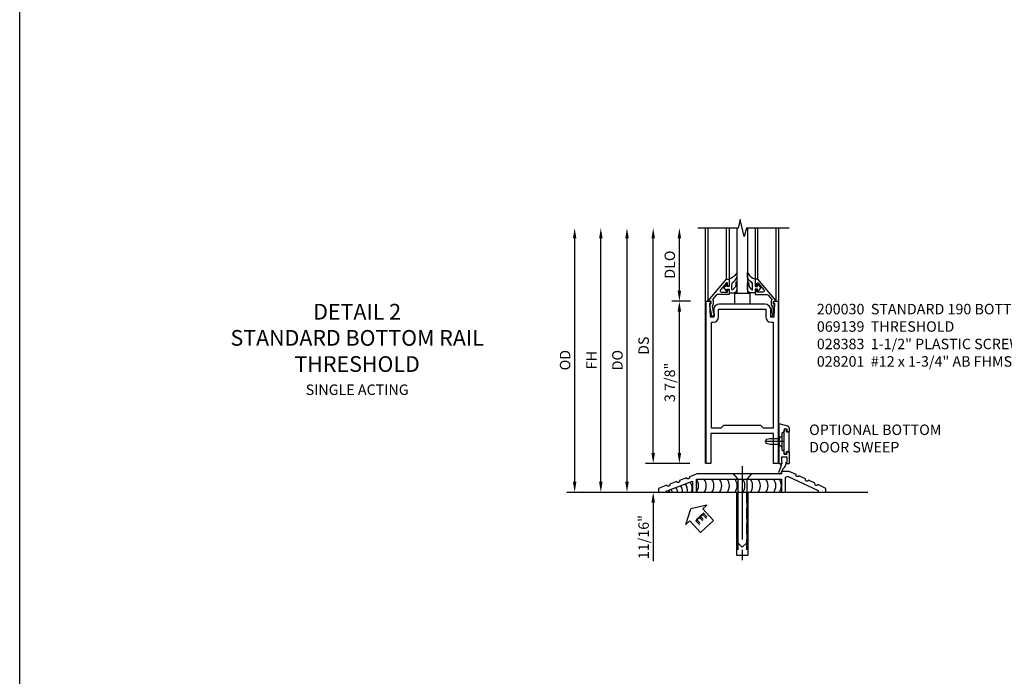
# Model space of a CAD drawing. Units: inches. Extents: x 0 to 187, y 0 to 117.
# Drawn here: x 0 to 24, y 60 to 76 of the extents above; entities that cross this region are included whole.
import ezdxf
from ezdxf.enums import TextEntityAlignment as Align

# ---------------------------------------------------------------- set-up
doc = ezdxf.new("R2010")
doc.units = ezdxf.units.IN
doc.header["$MEASUREMENT"] = 0
doc.linetypes.add('CENTER', pattern=[2, 1.25, -0.25, 0.25, -0.25])
doc.linetypes.add('HIDDEN', pattern=[0.375, 0.25, -0.125])
doc.layers.get('0').update_dxf_attribs({"color": 4})
for name, color, linetype in [('CENTER', 1, 'CENTER'), ('DIME', 2, 'Continuous'), ('FORMAT', 7, 'Continuous'), ('TEXT', 3, 'Continuous')]:
    doc.layers.add(name, color=color, linetype=linetype)
doc.styles.get("Standard").update_dxf_attribs({"font": 'arial.ttf'})
doc.dimstyles.new('EXT_ON-OFF', dxfattribs={"dimscale": 2, "dimtxt": 0.125, "dimasz": 0.125, "dimexe": 0.09, "dimexo": 0.1875, "dimgap": 0.05, "dimtad": 3, "dimdec": 5, "dimzin": 3, "dimdsep": 46, "dimlunit": 5, "dimtxsty": 'Standard', "dimcen": 0, "dimse2": 1, "dimadec": 0, "dimazin": 0, "dimtfac": 1, "dimtdec": 4, "dimtofl": 0, "dimtmove": 0, "dimatfit": 0, "dimfxl": 1, "dimfrac": 2, "dimtolj": 1, "dimtzin": 3, "dimarcsym": 0})
doc.dimstyles.new('EXT_ON-ON', dxfattribs={"dimscale": 2, "dimtxt": 0.125, "dimasz": 0.125, "dimexe": 0.09, "dimexo": 0.1875, "dimgap": 0.05, "dimtad": 3, "dimdec": 5, "dimzin": 3, "dimdsep": 46, "dimlunit": 5, "dimtxsty": 'Standard', "dimcen": 0, "dimadec": 0, "dimazin": 0, "dimtfac": 1, "dimtdec": 4, "dimtofl": 0, "dimtmove": 0, "dimatfit": 0, "dimfxl": 1, "dimfrac": 2, "dimtolj": 1, "dimtzin": 3, "dimarcsym": 0})

# ---------------------------------------------------------------- blocks, each defined once
blk = doc.blocks.new('*D1820')
at = {"layer": 'DIME', "color": 0, "lineweight": -2, "transparency": 16777216}
for p, q in [((-3.125, 0.25), (-3.125, 6.063)), ((-2.938, 0), (-2.945, 0))]:
    blk.add_line(p, q, dxfattribs=at)
at = {"layer": 'DIME', "color": 0, "transparency": 16777216}
for points in [[(-3.167, 6.063), (-3.083, 6.063), (-3.125, 6.313)], [(-3.167, 0.25), (-3.083, 0.25), (-3.125, 0)]]:
    blk.add_solid(points, dxfattribs=at)
at = {"layer": 'DIME', "color": 0, "transparency": 16777216, "insert": (-3.354, 3.156), "char_height": 0.25, "attachment_point": 5, "rotation": 90}
blk.add_mtext('\\A1;OD', dxfattribs=at)
blk = doc.blocks.new('*D1819')
at = {"layer": 'DIME', "color": 0, "lineweight": -2, "transparency": 16777216}
for p, q in [((-2.5, 0.25), (-2.5, 6.063)), ((-2.938, 0), (-2.32, 0))]:
    blk.add_line(p, q, dxfattribs=at)
at = {"layer": 'DIME', "color": 0, "transparency": 16777216}
for points in [[(-2.542, 6.063), (-2.458, 6.063), (-2.5, 6.313)], [(-2.542, 0.25), (-2.458, 0.25), (-2.5, 0)]]:
    blk.add_solid(points, dxfattribs=at)
at = {"layer": 'DIME', "color": 0, "transparency": 16777216, "insert": (-2.725, 3.156), "char_height": 0.25, "attachment_point": 5, "rotation": 90}
blk.add_mtext('\\A1;FH', dxfattribs=at)
blk = doc.blocks.new('*D1818')
at = {"layer": 'DIME', "color": 0, "lineweight": -2, "transparency": 16777216}
for p, q in [((-1.875, 0.25), (-1.875, 6.062)), ((-2.938, 0), (-1.695, 0))]:
    blk.add_line(p, q, dxfattribs=at)
at = {"layer": 'DIME', "color": 0, "transparency": 16777216}
for points in [[(-1.917, 6.062), (-1.833, 6.062), (-1.875, 6.312)], [(-1.917, 0.25), (-1.833, 0.25), (-1.875, 0)]]:
    blk.add_solid(points, dxfattribs=at)
at = {"layer": 'DIME', "color": 0, "transparency": 16777216, "insert": (-2.104, 3.156), "char_height": 0.25, "attachment_point": 5, "rotation": 90}
blk.add_mtext('\\A1;DO', dxfattribs=at)
blk = doc.blocks.new('*D1817')
at = {"layer": 'DIME', "color": 0, "lineweight": -2, "transparency": 16777216}
for p, q in [((-1.25, 0.938), (-1.25, 6.062)), ((-0.375, 0.688), (-1.43, 0.688))]:
    blk.add_line(p, q, dxfattribs=at)
at = {"layer": 'DIME', "color": 0, "transparency": 16777216}
for points in [[(-1.292, 6.062), (-1.208, 6.062), (-1.25, 6.312)], [(-1.292, 0.938), (-1.208, 0.938), (-1.25, 0.688)]]:
    blk.add_solid(points, dxfattribs=at)
at = {"layer": 'DIME', "color": 0, "transparency": 16777216, "insert": (-1.479, 3.5), "char_height": 0.25, "attachment_point": 5, "rotation": 90}
blk.add_mtext('\\A1;DS', dxfattribs=at)
blk = doc.blocks.new('*D1816')
at = {"layer": 'DIME', "color": 0, "lineweight": -2, "transparency": 16777216}
for p, q in [((-0.362, 4.563), (-0.805, 4.563)), ((-0.625, 0.938), (-0.625, 4.313)), ((-0.375, 0.688), (-0.805, 0.688))]:
    blk.add_line(p, q, dxfattribs=at)
at = {"layer": 'DIME', "color": 0, "transparency": 16777216}
for points in [[(-0.667, 4.313), (-0.583, 4.313), (-0.625, 4.563)], [(-0.667, 0.938), (-0.583, 0.938), (-0.625, 0.688)]]:
    blk.add_solid(points, dxfattribs=at)
at = {"layer": 'DIME', "color": 0, "transparency": 16777216, "insert": (-0.854, 2.625), "char_height": 0.25, "attachment_point": 5, "rotation": 90}
blk.add_mtext('\\A1;3 7/8"', dxfattribs=at)
blk = doc.blocks.new('*D1815')
at = {"layer": 'DIME', "color": 0, "lineweight": -2, "transparency": 16777216}
for p, q in [((-0.625, 4.813), (-0.625, 6.062)), ((-0.362, 4.563), (-0.805, 4.563))]:
    blk.add_line(p, q, dxfattribs=at)
at = {"layer": 'DIME', "color": 0, "transparency": 16777216}
for points in [[(-0.667, 6.062), (-0.583, 6.062), (-0.625, 6.312)], [(-0.667, 4.813), (-0.583, 4.813), (-0.625, 4.563)]]:
    blk.add_solid(points, dxfattribs=at)
at = {"layer": 'DIME', "color": 0, "transparency": 16777216, "insert": (-0.854, 5.438), "char_height": 0.25, "attachment_point": 5, "rotation": 90}
blk.add_mtext('\\A1;DLO', dxfattribs=at)
blk = doc.blocks.new('*D1814')
at = {"layer": 'DIME', "color": 0, "lineweight": -2, "transparency": 16777216}
for p, q in [((-1.25, 0.938), (-1.25, 1.188)), ((-0.375, 0.688), (-1.43, 0.688)), ((-2.938, 0), (-1.07, 0)), ((-1.25, -0.25), (-1.25, -1.644))]:
    blk.add_line(p, q, dxfattribs=at)
at = {"layer": 'DIME', "color": 0, "transparency": 16777216}
for points in [[(-1.292, 0.938), (-1.208, 0.938), (-1.25, 0.688)], [(-1.292, -0.25), (-1.208, -0.25), (-1.25, 0)]]:
    blk.add_solid(points, dxfattribs=at)
at = {"layer": 'DIME', "color": 0, "transparency": 16777216, "insert": (-1.479, -1.072), "char_height": 0.25, "attachment_point": 5, "rotation": 90}
blk.add_mtext('\\A1;11/16"', dxfattribs=at)
blk = doc.blocks.new('B027555')
for p, q in [((-0.1875, 0.25), (-0.1875, 0)), ((0.1875, 0.25), (-0.1875, 0.25)), ((0.1875, 0), (0.1875, 0.25)), ((-0.1875, 0), (0.1875, 0))]:
    blk.add_line(p, q)
blk = doc.blocks.new('B200041')
blk.add_lwpolyline([(0.068, -0.306), (0.07, -0.306, -0.414214), (0.078, -0.314), (0.078, -0.348, -0.414214), (0.07, -0.356), (0.026, -0.356), (-0.023, -0.084), (-0.023, -0.064), (0, -0.067), (0, 0), (-0.053, 0, -0.63707), (-0.059, 0.013), (0.375, 0.53), (0.438, 0.53), (0.438, 0.393, -0.414214), (0.406, 0.361), (0.398, 0.361), (0.398, 0.424, 0.700208), (0.37, 0.434), (0.232, 0.27, 0.63707), (0.256, 0.217), (0.398, 0.217), (0.398, 0.277), (0.406, 0.277, -0.414214), (0.438, 0.245), (0.438, 0.159), (0.154, 0.159, 0.221695), (0.13, 0.148), (0.041, 0.041, -0.202003), (0.058, 0), (0.058, -0.068, -0.243549), (0.033, -0.115)], format="xyb", close=True)
blk = doc.blocks.new('B027563-M5')
blk.add_lwpolyline([(0.237, -0.033), (0.237, 0.073, -0.122769), (0.252, 0.132, 0.135651), (0.36, 0.257), (0.36, 0.377, -0.214709), (0.172, 0.211), (0.172, 0.044, -0.427379), (0.162, 0.034), (0.126, 0.034, -0.601007), (0.118, 0.049), (0.129, 0.069, 0.919964), (0.112, 0.08), (0.053, 0.018, 0.417539), (0.053, -0.01), (0.113, -0.073, 0.902954), (0.129, -0.061), (0.117, -0.041, -0.588539), (0.126, -0.026), (0.162, -0.026, -0.437855), (0.172, -0.037), (0.172, -0.095, 0.414168), (0.192, -0.115), (0.27, -0.115, 0.415817), (0.36, -0.025), (0.359, 0.077, 0.075933), (0.352, 0.134, 0.99043), (0.332, 0.132), (0.334, 0.108, -0.262094), (0.252, -0.042, -0.564899), (0.237, -0.033, -0.564899)], format="xyb")
blk = doc.blocks.new('S200GT01')
for p, q in [((-0.061, -0.008), (-0.061, -1.75)), ((0.625, -1.75), (0.625, -0.188)), ((0.875, -0.188), (0.625, -0.188)), ((0.875, -1.75), (0.875, -0.188)), ((1.561, -0.008), (1.561, -1.75)), ((0.375, -0.53), (0.375, -1.75)), ((0.438, -1.75), (0.438, -0.53)), ((1.062, -1.75), (1.062, -0.53)), ((1.125, -0.53), (1.125, -1.75))]:
    blk.add_line(p, q)
at = {"extrusion": (0, 0, -1), "zscale": -1, "rotation": 180}
for name, p in [('B200041', (0, 0)), ('B027563-M5', (-0.266, -0.318))]:
    blk.add_blockref(name, p, dxfattribs=at)
at = {"rotation": 180}
for name, p in [('B200041', (1.5, 0)), ('B027563-M5', (1.234, -0.318))]:
    blk.add_blockref(name, p, dxfattribs=at)
blk = doc.blocks.new('B200030')
for points in [[(0.203, 4.18855), (0.203, 4.37555, -0.4130368), (0.3275, 4.50055), (1.422, 4.50055, -0.41421356), (1.547, 4.37555), (1.547, 4.18855), (1.641, 4.18855), (1.657, 4.51255), (1.625, 4.51255), (1.625, 4.56255), (1.737, 4.56255), (1.737, 0.6875), (1.625, 0.6875), (1.625, 1.4055), (0.125, 1.4055), (0.125, 0.6875), (0.013, 0.6875), (0.013, 4.56255), (0.125, 4.56255), (0.125, 4.51255), (0.093, 4.51255), (0.109, 4.18855)], [(1.438, 4.18855, 0.41421356), (1.563, 4.06355), (1.612, 4.06355), (1.612, 1.5305), (1.38295, 1.5305), (1.31995, 1.5935), (0.43005, 1.5935), (0.36705, 1.5305), (0.138, 1.5305), (0.138, 4.06355), (0.187, 4.06355, 0.41421356), (0.312, 4.18855), (0.312, 4.37555), (1.438, 4.37555)]]:
    blk.add_lwpolyline(points, format="xyb", close=True)
blk = doc.blocks.new('eseal2')
at = {"layer": 'TEXT', "color": 7}
for p, q in [((0.196, 0.338), (0, 0)), ((0.196, 0.21), (0.196, 0.338)), ((0.196, -0.338), (0, 0)), ((0.575, 0.21), (0.196, 0.21)), ((0.575, 0.21), (0.575, -0.21)), ((0.575, -0.21), (0.196, -0.21)), ((0.196, -0.21), (0.196, -0.338))]:
    blk.add_line(p, q, dxfattribs=at)
at = {"layer": 'TEXT', "color": 3}
blk.add_text('E', height=0.25, dxfattribs=at).set_placement((0.247, -0.116))
blk = doc.blocks.new('B069139')
blk.add_lwpolyline([(-1.732, 0.167), (-1.93, 0.094), (-1.93, 0), (-1.742, 0), (-1.742, 0.03), (-1.117, 0.263), (-1.117, 0), (-1.023, 0), (-1.023, 0.312), (1.008, 0.312), (1.008, 0), (1.102, 0), (1.102, 0.332, -0.548078), (1.168, 0.375), (1.883, 0.043), (1.883, 0), (2.07, 0), (2.07, 0.094), (1.879, 0.183, -1), (1.808, 0.215), (1.652, 0.288, -1), (1.581, 0.321), (1.425, 0.393, -1), (1.355, 0.426), (1.195, 0.5), (1.008, 0.5), (1.008, 0.438), (-1.008, 0.438), (-1.19, 0.369, -1), (-1.263, 0.342), (-1.425, 0.282, -1), (-1.498, 0.255), (-1.659, 0.195, -1)], format="xyb", close=True)
blk = doc.blocks.new('B028383')
at = {"color": 1, "linetype": 'CENTER'}
blk.add_line((-0.125, 0), (1.625, 0), dxfattribs=at)
for p, q in [((0, -0.1325), (0, 0.1325)), ((0, 0.1325), (1.5, 0.1325)), ((1.5, -0.1325), (1.5, 0.1325)), ((0, -0.1325), (1.5, -0.1325))]:
    blk.add_line(p, q)
at = {"color": 3, "linetype": 'HIDDEN'}
for p, q in [((0, 0.1013), (1.5, 0.1013)), ((0, -0.1013), (1.5, -0.1013))]:
    blk.add_line(p, q, dxfattribs=at)
blk = doc.blocks.new('B028201')
for p, q in [((0, 0.219), (0.128, 0.108)), ((0.128, 0.108), (1.642, 0.108)), ((0.128, -0.108), (0.128, 0.108)), ((1.75, 0), (1.642, 0.108)), ((1.75, 0), (1.642, -0.108)), ((0, -0.219), (0.128, -0.108)), ((0.128, -0.108), (1.642, -0.108))]:
    blk.add_line(p, q)
at = {"layer": 'CENTER'}
blk.add_line((-0.185, 0), (1.941, 0), dxfattribs=at)
blk = doc.blocks.new('B028315')
for p, q in [((0, 0.13), (0.053, 0.085)), ((0.053, 0.085), (0.053, -0.085)), ((0.053, 0.069), (0.275, 0.069)), ((0.275, 0.069), (0.375, 0.047)), ((0.375, 0.047), (0.375, -0.047)), ((0, -0.13), (0.053, -0.085)), ((0.053, -0.069), (0.275, -0.069)), ((0.275, -0.069), (0.375, -0.047))]:
    blk.add_line(p, q)
at = {"layer": 'CENTER'}
blk.add_line((-0.038, 0), (0.407, 0), dxfattribs=at)
blk = doc.blocks.new('B200429')
for p, q in [((0.055, -0.26925), (0.055, 0.2705)), ((0.109, 0.235), (0.109, 0.2705)), ((0.109, 0.235), (0.18, 0.235)), ((0.18, -0.235), (0.18, 0.235)), ((0.109, -0.235), (0.18, -0.235)), ((0.109, -0.26925), (0.109, -0.235))]:
    blk.add_line(p, q)
for centre, start, end in [((0.082, 0.2705), 0, 180), ((0.082, -0.26925), 180, 0)]:
    blk.add_arc(centre, 0.027, start, end)
blk = doc.blocks.new('B027309')
for p, q in [((-0.065, 0), (0.065, 0)), ((-0.065, 0), (-0.065, -0.135)), ((0.065, 0), (0.065, -0.135)), ((-0.069, -0.202), (-0.129, -0.36)), ((-0.075, -0.189), (-0.062, -0.184)), ((-0.069, -0.202), (-0.075, -0.189)), ((-0.065, -0.135), (-0.045, -0.135)), ((0.027, -0.219), (-0.01, -0.261)), ((0.045, -0.135), (0.065, -0.135)), ((0.046, -0.164), (0.045, -0.135)), ((-0.021, -0.278), (-0.063, -0.345))]:
    blk.add_line(p, q)
blk.add_lwpolyline([(-0.063, -0.345), (-0.063, -0.35), (-0.064, -0.356), (-0.065, -0.362), (-0.066, -0.368), (-0.067, -0.374), (-0.069, -0.379), (-0.072, -0.384), (-0.075, -0.388)])
for centre, radius, start, end in [((-0.197, -0.099), 0.159, 327.8039, 345.5256), ((-0.045, -0.138), 0.00313, 345.5256, 90), ((-0.032, -0.167), 0.0781, 318.2503, 2.5), ((-0.103, -0.376), 0.0301, 147.3503, 337.8368), ((0.036, -0.302), 0.0625, 138.2503, 157.5)]:
    blk.add_arc(centre, radius, start, end)
blk = doc.blocks.new('B027406')
for p, q in [((0, 0.952), (0.204, 0.897)), ((0, 0.952), (0, 0)), ((0.125, 0.765), (0.07, 0.717)), ((0.07, 0.717), (0.07, 0.329)), ((0.125, 0.828), (0.188, 0.828)), ((0.125, 0.828), (0.125, 0.765)), ((0.188, 0.828), (0.188, 0.796)), ((0.219, 0.765), (0.25, 0.765)), ((0.25, 0.837), (0.25, 0.765)), ((0.125, 0.281), (0.07, 0.329)), ((0.125, 0.219), (0.125, 0.281)), ((0.188, 0.219), (0.188, 0.25)), ((0.219, 0.281), (0.25, 0.281)), ((0.25, 0.281), (0.25, 0)), ((0, 0), (0.054, 0)), ((0.06, 0.157), (0.19, 0.157)), ((0.06, 0.157), (0.06, 0.022)), ((0.06, 0.157), (0.06, 0.022)), ((0.06, 0.022), (0.08, 0.022)), ((0.125, 0.219), (0.188, 0.219)), ((0.17, 0.022), (0.19, 0.022)), ((0.19, 0.157), (0.19, 0.022)), ((0.196, 0), (0.25, 0))]:
    blk.add_line(p, q)
for centre, radius, start, end in [((0.219, 0.796), 0.0312, 180, 270), ((0.188, 0.837), 0.0625, 0, 75), ((0.219, 0.25), 0.0312, 90, 180), ((0.054, 0.026), 0.026, 270, 351.1501), ((0.196, 0.026), 0.026, 188.8499, 270)]:
    blk.add_arc(centre, radius, start, end)
blk = doc.blocks.new('B200424')
for name, p in [('B027406', (0, 0)), ('B027309', (0.125, 0.157))]:
    blk.add_blockref(name, p)
blk = doc.blocks.new('S200MD01')
for name, p in [('B200424', (0, 0)), ('B200429', (0.07, 0.52325))]:
    blk.add_blockref(name, p)
at = {"rotation": 180}
blk.add_blockref('B028315', (0.07, 0.52325), dxfattribs=at)
blk = doc.blocks.new('S200MD04S200MD01KCADS')
for centre, start in [((-0.588, -0.602), 341.3938), ((-0.438, -0.531), 324.5107), ((-0.253, -0.531), 324.5107), ((-0.069, -0.531), 324.5107), ((0.116, -0.531), 324.5107), ((0.301, -0.531), 324.5107), ((0.485, -0.531), 324.5107), ((0.67, -0.531), 324.5107), ((0.855, -0.531), 324.5107), ((1.039, -0.531), 324.5107), ((1.224, -0.531), 324.5107), ((1.409, -0.531), 324.5107), ((1.543, -0.531), 324.5107), ((-1.1, -0.792), 22.9177), ((-1.043, -0.771), 18.1008), ((-0.929, -0.729), 8.8154), ((-0.816, -0.686), 359.7602), ((-0.702, -0.644), 350.6989)]:
    blk.add_arc(centre, 0.269, start, 35.4893)
for name, p in [('S200MD01', (1.75, 0)), ('B069139', (0.805, -0.688))]:
    blk.add_blockref(name, p)
at = {"rotation": 270}
blk.add_blockref('B028201', (0.875, -0.25), dxfattribs=at)
at = {"linetype": 'Continuous', "rotation": 270}
blk.add_blockref('B028383', (0.875, -0.688), dxfattribs=at)
ref = blk.add_blockref('eseal2', (-0.354, -1.083), dxfattribs=dict(rotation=312.5486617732391))
ref.add_attrib('SEAL', 'E', dxfattribs={"layer": 'TEXT', "height": 0.25, "rotation": 312.5487}).set_placement((-0.121, -1.322), align=Align.MIDDLE)
blk = doc.blocks.new('S200BR01KCADS')
for p, q in [((0, 0.6875), (0, 6.31255)), ((1.75, 1.63601666), (1.75, 6.31255)), ((-3.31299438, 0), (3.875, 0))]:
    blk.add_line(p, q)
blk.add_lwpolyline([(2, 6.31255), (0.975, 6.31255), (0.925, 6.11255), (0.825, 6.51255), (0.775, 6.31255), (-0.1875, 6.31255)])
at = {"xscale": -1, "rotation": 180}
blk.add_blockref('S200GT01', (0.125, 4.56255), dxfattribs=at)
for name, p in [('B027555', (0.87475, 4.50055)), ('B200030', (0, 0))]:
    blk.add_blockref(name, p)
at = {"layer": 'DIME'}
for base, p1, text, picture, middle in [((-3.125, 6.3125), (-3.31299438, 0), 'OD', '*D1820', (-3.35434857, 3.15625)), ((-2.5, 6.3125), (-3.31299438, 0), 'FH', '*D1819', (-2.725, 3.15625)), ((-1.875, 6.3125), (-3.31299438, 0), 'DO', '*D1818', (-2.10434857, 3.15625)), ((-1.25, 6.3125), (0, 0.6875), 'DS', '*D1817', (-1.4792633, 3.5)), ((-0.625, 6.3125), (0.013, 4.56255), 'DLO', '*D1815', (-0.85434857, 5.437525))]:
    dim = blk.add_linear_dim(base=base, p1=p1, p2=(-0.1875, 6.3125), angle=90, text=text, dimstyle='EXT_ON-OFF', override={"dimpost": '"'}, dxfattribs=at)
    dim.commit()
    dim.dimension.update_dxf_attribs({"geometry": picture, "text_midpoint": middle})
for base, p2, override, picture, middle in [((-0.625, 4.56255), (0.013, 4.56255), {"dimdec": 7, "dimpost": '"'}, '*D1816', (-0.85434857, 2.625025)), ((-1.25, 0), (-3.31299438, 0), {"dimdec": 7, "dimlunit": 5, "dimpost": '"'}, '*D1814', (-1.4792633, -1.07177694))]:
    dim = blk.add_linear_dim(base=base, p1=(0, 0.6875), p2=p2, angle=90, dimstyle='EXT_ON-ON', override=override, dxfattribs=at)
    dim.commit()
    dim.dimension.update_dxf_attribs({"geometry": picture, "text_midpoint": middle})

msp = doc.modelspace()

# ---------------------------------------------------------------- linework, layer by layer
at = {"layer": 'FORMAT'}
msp.add_lwpolyline([(187.3753174, 0.00000007), (-0.00000018, 0.00000007), (-0.00000018, 116.91198371)], dxfattribs=at)

# ---------------------------------------------------------------- block references
msp.add_blockref('S200BR01KCADS', (16.37545215, 64.87658064))
at = {"ltscale": 0.25}
msp.add_blockref('S200MD04S200MD01KCADS', (16.37545215, 65.56408064), dxfattribs=at)

# ---------------------------------------------------------------- texts
at = {"layer": 'TEXT'}
for s, insert, char_height, width, attachment_point in [('DETAIL 2\\PSTANDARD BOTTOM RAIL  THRESHOLD', (8.0569227, 69.37713064), 0.375, 8, 2), ('200030  STANDARD 190 BOTTOM DOOR RAIL\\P069139  THRESHOLD \\P028383  1-1/2" PLASTIC SCREW ANCHOR \\P028201  #12 x 1-3/4" AB FHMS\\P  ', (19.03276338, 69.37713064), 0.25, 9.4789498942, 1), ('SINGLE ACTING', (8.0569227, 67.4507387), 0.25, 8, 2), ('OPTIONAL BOTTOM DOOR SWEEP', (18.8487761, 66.49431926), 0.25, 3.6243717835, 1)]:
    msp.add_mtext(s, dxfattribs=dict(at, insert=insert, char_height=char_height, width=width, attachment_point=attachment_point))

doc.saveas('drawing.dxf')
